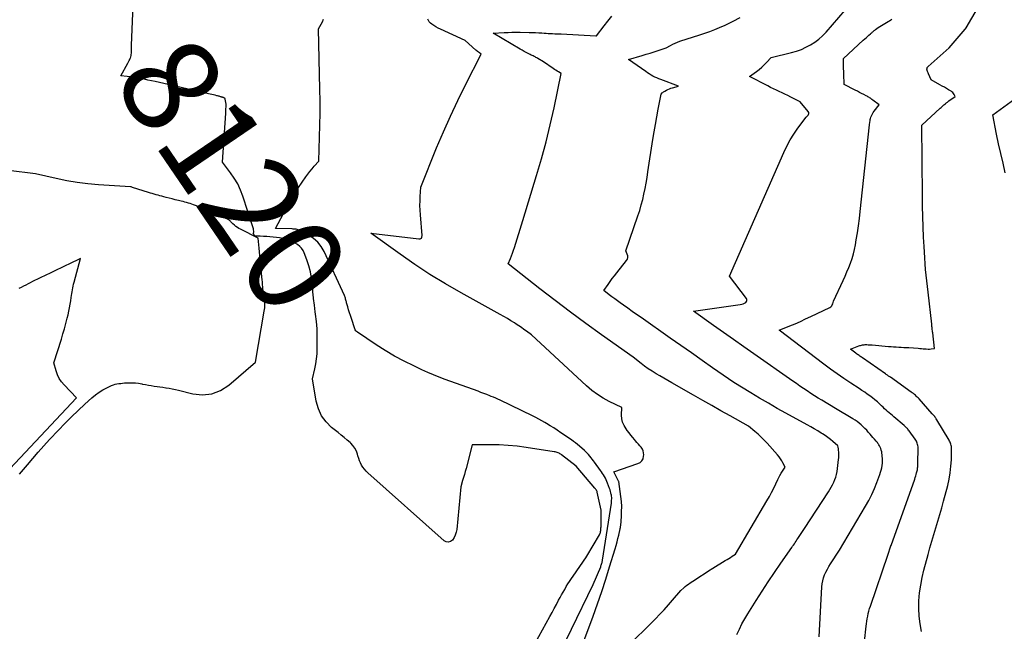
# Model space of a CAD drawing. Units: inches. Extents: x 2630767 to 2632778, y 1493729 to 1496298.
# Drawn here: x 2631204 to 2631351, y 1494141 to 1494232 of the extents above; entities that cross this region are included whole.
import ezdxf
from ezdxf.enums import TextEntityAlignment as Align

# ---------------------------------------------------------------- set-up
doc = ezdxf.new("R2010")
doc.units = ezdxf.units.IN
doc.header["$MEASUREMENT"] = 0
doc.layers.add('Tile_2737_17_NW_contour_2ft', color=25, linetype='Continuous')
doc.layers.add('Tile_2737_17_NW_contour_anno_2ft', color=13, linetype='Continuous')
doc.styles.add('Arial', font='arial.ttf')

msp = doc.modelspace()

# ---------------------------------------------------------------- linework, layer by layer
at = {"layer": 'Tile_2737_17_NW_contour_2ft'}
for points in [[(2631220.8, 1494226.8, 8120), (2631220.8, 1494226.82, 8120), (2631220.82, 1494227.01, 8120), (2631220.83, 1494227.16, 8120), (2631220.83, 1494227.28, 8120), (2631220.83, 1494227.4, 8120), (2631220.83, 1494227.52, 8120), (2631220.83, 1494227.64, 8120), (2631220.82, 1494227.76, 8120), (2631220.82, 1494227.88, 8120), (2631220.82, 1494228, 8120), (2631220.83, 1494228.12, 8120), (2631221.77, 1494251.06, 8120)], [(2631323.42, 1494139.94, 8130), (2631323.82, 1494147.38, 8130), (2631323.87, 1494147.84, 8130), (2631323.96, 1494148.29, 8130), (2631324.09, 1494148.73, 8130), (2631324.25, 1494149.17, 8130), (2631324.45, 1494149.59, 8130), (2631324.66, 1494150.01, 8130), (2631324.89, 1494150.41, 8130), (2631325.14, 1494150.81, 8130), (2631326.48, 1494152.86, 8130), (2631330.35, 1494159.41, 8130), (2631330.82, 1494160.27, 8130), (2631331.27, 1494161.14, 8130), (2631331.67, 1494162.04, 8130), (2631332.04, 1494162.95, 8130), (2631332.48, 1494164.14, 8130), (2631332.59, 1494164.47, 8130), (2631332.69, 1494164.8, 8130), (2631332.76, 1494165.13, 8130), (2631332.82, 1494165.48, 8130), (2631332.86, 1494165.82, 8130), (2631332.88, 1494166.16, 8130), (2631332.87, 1494166.51, 8130), (2631332.85, 1494166.85, 8130), (2631332.83, 1494167.05, 8130), (2631332.8, 1494167.3, 8130), (2631332.76, 1494167.53, 8130), (2631332.69, 1494167.77, 8130), (2631332.61, 1494168, 8130), (2631332.54, 1494168.2, 8130), (2631332.48, 1494168.32, 8130), (2631332.42, 1494168.44, 8130), (2631332.35, 1494168.56, 8130), (2631332.28, 1494168.67, 8130), (2631332.2, 1494168.78, 8130), (2631332.11, 1494168.89, 8130), (2631332.03, 1494169, 8130), (2631331.94, 1494169.1, 8130), (2631331.68, 1494169.4, 8130), (2631331.46, 1494169.65, 8130), (2631331.25, 1494169.9, 8130), (2631331.03, 1494170.15, 8130), (2631330.81, 1494170.4, 8130), (2631330.76, 1494170.46, 8130), (2631330.52, 1494170.74, 8130), (2631330.26, 1494171.01, 8130), (2631330, 1494171.27, 8130), (2631329.73, 1494171.52, 8130), (2631329.7, 1494171.55, 8130), (2631329.41, 1494171.79, 8130), (2631329.1, 1494172.03, 8130), (2631328.79, 1494172.25, 8130), (2631328.46, 1494172.46, 8130), (2631325.85, 1494174, 8130), (2631323.83, 1494175.21, 8130), (2631323.28, 1494175.54, 8130), (2631322.73, 1494175.89, 8130), (2631322.18, 1494176.24, 8130), (2631321.64, 1494176.6, 8130), (2631321.1, 1494176.96, 8130), (2631320.57, 1494177.33, 8130), (2631320.03, 1494177.7, 8130), (2631319.5, 1494178.07, 8130), (2631313.68, 1494182.15, 8130), (2631312.17, 1494183.21, 8130), (2631310.67, 1494184.27, 8130), (2631309.17, 1494185.33, 8130), (2631307.66, 1494186.38, 8130), (2631304.66, 1494188.5, 8130), (2631311.66, 1494189.48, 8130), (2631311.88, 1494189.53, 8130), (2631312.08, 1494189.59, 8130), (2631312.28, 1494189.68, 8130), (2631312.47, 1494189.79, 8130), (2631312.59, 1494189.93, 8130), (2631312.65, 1494190.07, 8130), (2631312.64, 1494190.23, 8130), (2631312.57, 1494190.4, 8130), (2631310.06, 1494193.75, 8130), (2631318.14, 1494212.19, 8130), (2631318.59, 1494213.13, 8130), (2631319.08, 1494214.05, 8130), (2631319.63, 1494214.93, 8130), (2631320.23, 1494215.79, 8130), (2631321.48, 1494217.47, 8130), (2631321.77, 1494217.73, 8130), (2631321.86, 1494217.87, 8130), (2631321.9, 1494218, 8130), (2631321.88, 1494218.15, 8130), (2631321.81, 1494218.29, 8130), (2631320.58, 1494219.73, 8130), (2631319.18, 1494220.45, 8130), (2631318.75, 1494220.66, 8130), (2631318.33, 1494220.87, 8130), (2631317.9, 1494221.08, 8130), (2631317.47, 1494221.28, 8130), (2631317.04, 1494221.49, 8130), (2631316.61, 1494221.69, 8130), (2631316.18, 1494221.9, 8130), (2631315.76, 1494222.12, 8130), (2631313.02, 1494223.51, 8130), (2631314.09, 1494224.27, 8130), (2631314.49, 1494224.57, 8130), (2631314.88, 1494224.89, 8130), (2631315.24, 1494225.24, 8130), (2631315.59, 1494225.6, 8130), (2631316.27, 1494226.34, 8130), (2631319.32, 1494227.09, 8130), (2631320.05, 1494227.3, 8130), (2631320.77, 1494227.56, 8130), (2631321.46, 1494227.87, 8130), (2631322.14, 1494228.22, 8130), (2631322.78, 1494228.63, 8130), (2631323.39, 1494229.09, 8130), (2631323.95, 1494229.6, 8130), (2631324.47, 1494230.15, 8130), (2631331.09, 1494237.85, 8130)], [(2631338.72, 1494140.73, 8134), (2631338.49, 1494141.86, 8134), (2631338.33, 1494143, 8134), (2631338.28, 1494144.15, 8134), (2631338.3, 1494145.31, 8134), (2631338.42, 1494146.47, 8134), (2631338.58, 1494147.62, 8134), (2631338.8, 1494148.76, 8134), (2631339.07, 1494149.89, 8134), (2631339.68, 1494152.2, 8134), (2631339.95, 1494153.21, 8134), (2631340.23, 1494154.21, 8134), (2631340.53, 1494155.2, 8134), (2631340.84, 1494156.19, 8134), (2631341.14, 1494157.19, 8134), (2631341.44, 1494158.18, 8134), (2631341.72, 1494159.18, 8134), (2631342, 1494160.18, 8134), (2631342.61, 1494162.49, 8134), (2631342.83, 1494163.45, 8134), (2631343, 1494164.41, 8134), (2631343.1, 1494165.38, 8134), (2631343.16, 1494166.35, 8134), (2631343.2, 1494167.97, 8134), (2631343.2, 1494168.14, 8134), (2631343.18, 1494168.31, 8134), (2631343.15, 1494168.48, 8134), (2631343.1, 1494168.65, 8134), (2631343.04, 1494168.81, 8134), (2631342.97, 1494168.97, 8134), (2631342.9, 1494169.12, 8134), (2631342.81, 1494169.28, 8134), (2631340.99, 1494172.3, 8134), (2631340.91, 1494172.42, 8134), (2631340.84, 1494172.54, 8134), (2631340.75, 1494172.66, 8134), (2631340.67, 1494172.77, 8134), (2631340.58, 1494172.88, 8134), (2631340.49, 1494172.99, 8134), (2631340.4, 1494173.1, 8134), (2631340.31, 1494173.21, 8134), (2631338.33, 1494175.42, 8134), (2631338.2, 1494175.56, 8134), (2631338.06, 1494175.69, 8134), (2631337.92, 1494175.82, 8134), (2631337.78, 1494175.95, 8134), (2631337.63, 1494176.08, 8134), (2631337.49, 1494176.2, 8134), (2631337.33, 1494176.31, 8134), (2631337.18, 1494176.43, 8134), (2631334.06, 1494178.64, 8134), (2631333.97, 1494178.71, 8134), (2631333.88, 1494178.77, 8134), (2631333.79, 1494178.83, 8134), (2631333.7, 1494178.9, 8134), (2631333.62, 1494178.96, 8134), (2631333.53, 1494179.02, 8134), (2631333.44, 1494179.08, 8134), (2631333.35, 1494179.14, 8134), (2631329.88, 1494181.54, 8134), (2631329.76, 1494181.63, 8134), (2631329.63, 1494181.71, 8134), (2631329.51, 1494181.8, 8134), (2631329.38, 1494181.88, 8134), (2631329.26, 1494181.97, 8134), (2631329.14, 1494182.05, 8134), (2631329.02, 1494182.14, 8134), (2631328.9, 1494182.23, 8134), (2631328.11, 1494182.83, 8134), (2631329.36, 1494183.31, 8134), (2631329.49, 1494183.36, 8134), (2631329.61, 1494183.4, 8134), (2631329.74, 1494183.43, 8134), (2631329.88, 1494183.46, 8134), (2631330.01, 1494183.49, 8134), (2631330.14, 1494183.5, 8134), (2631330.28, 1494183.51, 8134), (2631330.41, 1494183.51, 8134), (2631330.54, 1494183.51, 8134), (2631330.74, 1494183.5, 8134), (2631330.94, 1494183.49, 8134), (2631331.14, 1494183.48, 8134), (2631331.34, 1494183.47, 8134), (2631333.78, 1494183.25, 8134), (2631334.16, 1494183.22, 8134), (2631334.54, 1494183.19, 8134), (2631334.93, 1494183.17, 8134), (2631335.31, 1494183.15, 8134), (2631335.69, 1494183.13, 8134), (2631336.07, 1494183.11, 8134), (2631336.45, 1494183.09, 8134), (2631336.83, 1494183.07, 8134), (2631338.2, 1494182.97, 8134), (2631338.45, 1494182.96, 8134), (2631338.69, 1494182.94, 8134), (2631338.93, 1494182.91, 8134), (2631339.18, 1494182.89, 8134), (2631339.42, 1494182.87, 8134), (2631339.67, 1494182.86, 8134), (2631339.91, 1494182.86, 8134), (2631340.15, 1494182.88, 8134), (2631340.65, 1494182.92, 8134), (2631340.37, 1494185.27, 8134), (2631340.35, 1494185.43, 8134), (2631340.33, 1494185.59, 8134), (2631340.31, 1494185.75, 8134), (2631340.29, 1494185.91, 8134), (2631340.27, 1494186.07, 8134), (2631340.25, 1494186.23, 8134), (2631340.24, 1494186.39, 8134), (2631340.22, 1494186.55, 8134), (2631339.67, 1494191.32, 8134), (2631339.58, 1494192.18, 8134), (2631339.48, 1494193.03, 8134), (2631339.4, 1494193.88, 8134), (2631339.32, 1494194.74, 8134), (2631339.25, 1494195.59, 8134), (2631339.18, 1494196.45, 8134), (2631339.13, 1494197.3, 8134), (2631339.08, 1494198.16, 8134), (2631339.01, 1494199.53, 8134), (2631338.94, 1494201.08, 8134), (2631338.89, 1494202.62, 8134), (2631338.85, 1494204.17, 8134), (2631338.83, 1494205.71, 8134), (2631338.74, 1494216.28, 8134), (2631341.47, 1494218.77, 8134), (2631341.62, 1494218.9, 8134), (2631341.76, 1494219.02, 8134), (2631341.9, 1494219.15, 8134), (2631342.04, 1494219.28, 8134), (2631342.19, 1494219.4, 8134), (2631342.26, 1494219.46, 8134), (2631342.33, 1494219.53, 8134), (2631342.41, 1494219.59, 8134), (2631342.48, 1494219.64, 8134), (2631342.56, 1494219.7, 8134), (2631342.63, 1494219.76, 8134), (2631342.71, 1494219.82, 8134), (2631342.78, 1494219.87, 8134), (2631343.71, 1494220.55, 8134), (2631343.55, 1494220.84, 8134), (2631343.46, 1494220.98, 8134), (2631343.36, 1494221.11, 8134), (2631343.24, 1494221.21, 8134), (2631343.11, 1494221.31, 8134), (2631342.75, 1494221.53, 8134), (2631342.43, 1494221.73, 8134), (2631342.11, 1494221.92, 8134), (2631341.78, 1494222.1, 8134), (2631341.45, 1494222.29, 8134), (2631340.16, 1494223.01, 8134), (2631339.74, 1494223.93, 8134), (2631339.69, 1494224.05, 8134), (2631339.64, 1494224.16, 8134), (2631339.6, 1494224.28, 8134), (2631339.56, 1494224.4, 8134), (2631339.53, 1494224.5, 8134), (2631339.51, 1494224.57, 8134), (2631339.51, 1494224.64, 8134), (2631339.52, 1494224.71, 8134), (2631339.53, 1494224.78, 8134), (2631339.56, 1494224.84, 8134), (2631339.6, 1494224.9, 8134), (2631339.64, 1494224.96, 8134), (2631339.69, 1494225.01, 8134), (2631342.84, 1494227.79, 8134), (2631345.21, 1494230.57, 8134), (2631345.24, 1494230.61, 8134), (2631345.34, 1494230.78, 8134), (2631347.53, 1494234.51, 8134)], [(2631283.23, 1494134.4, 8122), (2631289.72, 1494147.74, 8122), (2631290.83, 1494150.38, 8122), (2631290.87, 1494150.51, 8122), (2631290.92, 1494150.63, 8122), (2631290.96, 1494150.76, 8122), (2631291, 1494150.89, 8122), (2631291, 1494150.91, 8122), (2631291.03, 1494151.03, 8122), (2631291.06, 1494151.15, 8122), (2631291.08, 1494151.26, 8122), (2631291.11, 1494151.38, 8122), (2631292.43, 1494159.88, 8122), (2631292.44, 1494159.95, 8122), (2631292.47, 1494160.33, 8122), (2631292.48, 1494160.52, 8122), (2631292.48, 1494160.71, 8122), (2631292.46, 1494160.9, 8122), (2631292.43, 1494161.09, 8122), (2631292.42, 1494161.17, 8122), (2631292.37, 1494161.39, 8122), (2631292.31, 1494161.61, 8122), (2631292.24, 1494161.83, 8122), (2631292.17, 1494162.05, 8122), (2631291.86, 1494162.85, 8122), (2631291.75, 1494163.11, 8122), (2631291.65, 1494163.35, 8122), (2631291.53, 1494163.6, 8122), (2631291.4, 1494163.84, 8122), (2631291.26, 1494164.07, 8122), (2631291.12, 1494164.3, 8122), (2631290.97, 1494164.53, 8122), (2631290.82, 1494164.75, 8122), (2631289.93, 1494165.96, 8122), (2631289.75, 1494166.2, 8122), (2631289.57, 1494166.43, 8122), (2631289.39, 1494166.65, 8122), (2631289.21, 1494166.88, 8122), (2631289.02, 1494167.1, 8122), (2631288.82, 1494167.31, 8122), (2631288.61, 1494167.51, 8122), (2631288.4, 1494167.71, 8122), (2631287.66, 1494168.37, 8122), (2631287.38, 1494168.61, 8122), (2631287.09, 1494168.85, 8122), (2631286.79, 1494169.07, 8122), (2631286.48, 1494169.29, 8122), (2631284.9, 1494170.37, 8122), (2631284.36, 1494170.73, 8122), (2631283.82, 1494171.08, 8122), (2631283.28, 1494171.42, 8122), (2631282.73, 1494171.76, 8122), (2631282.52, 1494171.88, 8122), (2631282.07, 1494172.14, 8122), (2631281.61, 1494172.4, 8122), (2631281.15, 1494172.64, 8122), (2631280.68, 1494172.88, 8122), (2631275.83, 1494175.23, 8122), (2631275.5, 1494175.38, 8122), (2631275.17, 1494175.53, 8122), (2631274.84, 1494175.67, 8122), (2631274.51, 1494175.8, 8122), (2631274.3, 1494175.88, 8122), (2631273.86, 1494176.05, 8122), (2631273.41, 1494176.22, 8122), (2631272.97, 1494176.39, 8122), (2631272.53, 1494176.55, 8122), (2631267.63, 1494178.33, 8122), (2631266.75, 1494178.66, 8122), (2631265.88, 1494179, 8122), (2631265.02, 1494179.37, 8122), (2631264.16, 1494179.76, 8122), (2631262.94, 1494180.33, 8122), (2631261.5, 1494181.04, 8122), (2631260.08, 1494181.8, 8122), (2631258.69, 1494182.62, 8122), (2631257.34, 1494183.49, 8122), (2631254.53, 1494185.38, 8122), (2631254.41, 1494185.48, 8122), (2631254.31, 1494185.59, 8122), (2631254.22, 1494185.72, 8122), (2631254.16, 1494185.86, 8122), (2631253.63, 1494187.41, 8122), (2631253.49, 1494187.84, 8122), (2631253.35, 1494188.27, 8122), (2631253.22, 1494188.71, 8122), (2631253.09, 1494189.15, 8122), (2631252.93, 1494189.74, 8122), (2631252.89, 1494189.88, 8122), (2631252.86, 1494190.02, 8122), (2631252.82, 1494190.16, 8122), (2631252.78, 1494190.3, 8122), (2631252.75, 1494190.44, 8122), (2631252.7, 1494190.58, 8122), (2631252.65, 1494190.71, 8122), (2631252.6, 1494190.85, 8122), (2631249.57, 1494197.42, 8122), (2631249.13, 1494198.16, 8122), (2631248.62, 1494198.82, 8122), (2631247.98, 1494199.37, 8122), (2631247.27, 1494199.85, 8122), (2631245.99, 1494200.54, 8122), (2631245.85, 1494200.6, 8122), (2631245.71, 1494200.65, 8122), (2631245.56, 1494200.69, 8122), (2631245.41, 1494200.72, 8122), (2631245.26, 1494200.74, 8122), (2631245.11, 1494200.75, 8122), (2631244.96, 1494200.76, 8122), (2631244.8, 1494200.77, 8122), (2631242.29, 1494200.84, 8122), (2631244.23, 1494204.45, 8122), (2631244.71, 1494205.3, 8122), (2631245.21, 1494206.14, 8122), (2631245.74, 1494206.96, 8122), (2631246.29, 1494207.77, 8122), (2631246.84, 1494208.54, 8122), (2631247.14, 1494208.95, 8122), (2631247.45, 1494209.35, 8122), (2631247.77, 1494209.74, 8122), (2631248.09, 1494210.13, 8122), (2631248.76, 1494210.89, 8122), (2631248.9, 1494214.47, 8122), (2631248.95, 1494216.26, 8122), (2631248.98, 1494218.05, 8122), (2631248.97, 1494219.84, 8122), (2631248.94, 1494221.64, 8122), (2631248.71, 1494230.62, 8122), (2631249.15, 1494231.32, 8122), (2631249.33, 1494231.68, 8122), (2631249.46, 1494232.05, 8122)], [(2631287.73, 1494137.68, 8124), (2631289.69, 1494143.02, 8124), (2631290.35, 1494144.84, 8124), (2631290.98, 1494146.67, 8124), (2631291.58, 1494148.51, 8124), (2631292.17, 1494150.36, 8124), (2631292.99, 1494153.04, 8124), (2631293.14, 1494153.55, 8124), (2631293.28, 1494154.07, 8124), (2631293.41, 1494154.58, 8124), (2631293.53, 1494155.1, 8124), (2631293.73, 1494156.02, 8124), (2631293.75, 1494156.08, 8124), (2631293.76, 1494156.14, 8124), (2631293.77, 1494156.2, 8124), (2631293.78, 1494156.26, 8124), (2631293.8, 1494156.32, 8124), (2631293.81, 1494156.38, 8124), (2631293.81, 1494156.45, 8124), (2631293.82, 1494156.51, 8124), (2631293.93, 1494157.87, 8124), (2631293.96, 1494158.62, 8124), (2631293.97, 1494159.36, 8124), (2631293.92, 1494160.1, 8124), (2631293.84, 1494160.84, 8124), (2631293.53, 1494163.08, 8124), (2631293.5, 1494163.14, 8124), (2631292.77, 1494164.53, 8124), (2631296.38, 1494165.76, 8124), (2631296.72, 1494165.95, 8124), (2631296.98, 1494166.19, 8124), (2631297.15, 1494166.5, 8124), (2631297.24, 1494166.87, 8124), (2631297.26, 1494167.07, 8124), (2631297.24, 1494167.38, 8124), (2631297.18, 1494167.67, 8124), (2631297.05, 1494167.94, 8124), (2631296.88, 1494168.2, 8124), (2631296.66, 1494168.44, 8124), (2631296.45, 1494168.68, 8124), (2631296.24, 1494168.92, 8124), (2631296.04, 1494169.17, 8124), (2631295.89, 1494169.34, 8124), (2631295.61, 1494169.68, 8124), (2631295.33, 1494170.02, 8124), (2631295.06, 1494170.36, 8124), (2631294.8, 1494170.71, 8124), (2631294.61, 1494170.97, 8124), (2631294.33, 1494171.44, 8124), (2631294.11, 1494171.94, 8124), (2631294, 1494172.46, 8124), (2631293.96, 1494173.01, 8124), (2631293.99, 1494174.14, 8124), (2631292.12, 1494175.04, 8124), (2631291.21, 1494175.53, 8124), (2631290.34, 1494176.07, 8124), (2631289.52, 1494176.68, 8124), (2631288.73, 1494177.35, 8124), (2631280.53, 1494184.98, 8124), (2631279.77, 1494185.52, 8124), (2631279.39, 1494185.79, 8124), (2631279, 1494186.06, 8124), (2631278.61, 1494186.32, 8124), (2631278.22, 1494186.58, 8124), (2631277.96, 1494186.75, 8124), (2631277.44, 1494187.08, 8124), (2631276.91, 1494187.41, 8124), (2631276.37, 1494187.72, 8124), (2631275.83, 1494188.03, 8124), (2631270, 1494191.22, 8124), (2631267.66, 1494192.56, 8124), (2631265.36, 1494193.96, 8124), (2631263.11, 1494195.45, 8124), (2631260.89, 1494196.99, 8124), (2631256.52, 1494200.16, 8124), (2631263.7, 1494199.28, 8124), (2631263.91, 1494199.32, 8124), (2631264.08, 1494199.41, 8124), (2631264.17, 1494199.57, 8124), (2631264.22, 1494199.78, 8124), (2631263.94, 1494202.9, 8124), (2631263.89, 1494203.58, 8124), (2631263.87, 1494204.27, 8124), (2631263.88, 1494204.95, 8124), (2631263.9, 1494205.63, 8124), (2631263.99, 1494207, 8124), (2631266.36, 1494212.86, 8124), (2631267.36, 1494215.24, 8124), (2631268.4, 1494217.6, 8124), (2631269.51, 1494219.93, 8124), (2631270.65, 1494222.25, 8124), (2631273, 1494226.85, 8124), (2631272.73, 1494227.04, 8124), (2631272.59, 1494227.14, 8124), (2631272.46, 1494227.24, 8124), (2631272.33, 1494227.35, 8124), (2631272.2, 1494227.46, 8124), (2631270.59, 1494228.87, 8124), (2631266.92, 1494230.56, 8124), (2631266.58, 1494230.73, 8124), (2631266.25, 1494230.91, 8124), (2631265.94, 1494231.12, 8124), (2631265.63, 1494231.34, 8124), (2631265.44, 1494231.48, 8124), (2631265.26, 1494231.65, 8124), (2631265.12, 1494231.85, 8124), (2631265.03, 1494232.07, 8124)], [(2631294.47, 1494138.11, 8126), (2631298.99, 1494142.61, 8126), (2631299.65, 1494143.29, 8126), (2631300.3, 1494143.97, 8126), (2631300.94, 1494144.67, 8126), (2631301.56, 1494145.38, 8126), (2631302.78, 1494146.82, 8126), (2631303.23, 1494147.23, 8126), (2631303.46, 1494147.42, 8126), (2631303.7, 1494147.62, 8126), (2631303.94, 1494147.8, 8126), (2631304.19, 1494147.97, 8126), (2631304.97, 1494148.49, 8126), (2631305.62, 1494148.92, 8126), (2631306.27, 1494149.34, 8126), (2631306.92, 1494149.75, 8126), (2631307.58, 1494150.16, 8126), (2631309.42, 1494151.29, 8126), (2631309.68, 1494151.45, 8126), (2631309.94, 1494151.61, 8126), (2631310.19, 1494151.77, 8126), (2631310.45, 1494151.93, 8126), (2631310.96, 1494152.25, 8126), (2631315.64, 1494160.22, 8126), (2631316, 1494160.84, 8126), (2631316.33, 1494161.46, 8126), (2631316.65, 1494162.1, 8126), (2631316.96, 1494162.74, 8126), (2631317.25, 1494163.37, 8126), (2631317.41, 1494163.7, 8126), (2631317.58, 1494164.01, 8126), (2631317.76, 1494164.32, 8126), (2631317.95, 1494164.62, 8126), (2631318.35, 1494165.22, 8126), (2631318.03, 1494165.88, 8126), (2631317.86, 1494166.19, 8126), (2631317.67, 1494166.5, 8126), (2631317.46, 1494166.79, 8126), (2631317.23, 1494167.07, 8126), (2631315.65, 1494168.82, 8126), (2631315.22, 1494169.28, 8126), (2631314.78, 1494169.72, 8126), (2631314.32, 1494170.14, 8126), (2631313.84, 1494170.56, 8126), (2631312.88, 1494171.36, 8126), (2631310.14, 1494172.88, 8126), (2631308.78, 1494173.65, 8126), (2631307.42, 1494174.41, 8126), (2631306.05, 1494175.19, 8126), (2631304.7, 1494175.96, 8126), (2631301.45, 1494177.82, 8126), (2631300.86, 1494178.16, 8126), (2631300.27, 1494178.5, 8126), (2631299.68, 1494178.84, 8126), (2631299.09, 1494179.18, 8126), (2631298.51, 1494179.54, 8126), (2631297.94, 1494179.91, 8126), (2631297.39, 1494180.31, 8126), (2631296.85, 1494180.72, 8126), (2631295.68, 1494181.66, 8126), (2631290.97, 1494184.98, 8126), (2631288.63, 1494186.65, 8126), (2631286.31, 1494188.36, 8126), (2631284.02, 1494190.1, 8126), (2631281.74, 1494191.86, 8126), (2631277.05, 1494195.57, 8126), (2631277.38, 1494196.37, 8126), (2631277.54, 1494196.78, 8126), (2631277.7, 1494197.18, 8126), (2631277.84, 1494197.59, 8126), (2631277.97, 1494198, 8126), (2631279.24, 1494202.02, 8126), (2631281.27, 1494208.75, 8126), (2631281.99, 1494211.25, 8126), (2631282.68, 1494213.77, 8126), (2631283.29, 1494216.3, 8126), (2631283.87, 1494218.85, 8126), (2631284.96, 1494223.95, 8126), (2631284.55, 1494224.19, 8126), (2631284.34, 1494224.31, 8126), (2631284.14, 1494224.44, 8126), (2631283.94, 1494224.57, 8126), (2631283.75, 1494224.7, 8126), (2631282.31, 1494225.73, 8126), (2631281.46, 1494226.22, 8126), (2631281.32, 1494226.3, 8126), (2631281.18, 1494226.37, 8126), (2631281.04, 1494226.44, 8126), (2631280.9, 1494226.51, 8126), (2631280.76, 1494226.58, 8126), (2631280.62, 1494226.65, 8126), (2631280.48, 1494226.72, 8126), (2631280.33, 1494226.79, 8126), (2631280.01, 1494226.95, 8126), (2631279.7, 1494227.11, 8126), (2631279.4, 1494227.26, 8126), (2631279.11, 1494227.43, 8126), (2631278.81, 1494227.6, 8126), (2631274.77, 1494229.96, 8126), (2631276.41, 1494230.06, 8126), (2631277.01, 1494230.09, 8126), (2631277.6, 1494230.12, 8126), (2631278.2, 1494230.12, 8126), (2631278.8, 1494230.12, 8126), (2631280.14, 1494230.09, 8126), (2631280.62, 1494230.08, 8126), (2631281.1, 1494230.06, 8126), (2631281.58, 1494230.04, 8126), (2631282.06, 1494230.01, 8126), (2631282.38, 1494229.99, 8126), (2631282.7, 1494229.97, 8126), (2631283.02, 1494229.95, 8126), (2631283.34, 1494229.94, 8126), (2631283.66, 1494229.92, 8126), (2631283.98, 1494229.9, 8126), (2631284.3, 1494229.89, 8126), (2631284.62, 1494229.87, 8126), (2631284.94, 1494229.86, 8126), (2631290.13, 1494229.59, 8126), (2631290.17, 1494229.59, 8126), (2631290.2, 1494229.6, 8126), (2631291.34, 1494231.06, 8126), (2631291.91, 1494231.79, 8126), (2631292.49, 1494232.52, 8126)], [(2631300.3, 1494221.28, 8128), (2631300.4, 1494221.34, 8128), (2631300.63, 1494221.46, 8128), (2631300.86, 1494221.57, 8128), (2631301.08, 1494221.67, 8128), (2631301.31, 1494221.76, 8128), (2631301.55, 1494221.84, 8128), (2631302.44, 1494222.1, 8128), (2631299.8, 1494223.07, 8128), (2631299.5, 1494223.18, 8128), (2631299.21, 1494223.31, 8128), (2631298.92, 1494223.44, 8128), (2631298.63, 1494223.59, 8128), (2631298.35, 1494223.74, 8128), (2631298.08, 1494223.91, 8128), (2631297.81, 1494224.08, 8128), (2631297.55, 1494224.26, 8128), (2631294.99, 1494226.05, 8128), (2631297, 1494226.65, 8128), (2631297.6, 1494226.84, 8128), (2631298.2, 1494227.02, 8128), (2631298.81, 1494227.21, 8128), (2631299.41, 1494227.4, 8128), (2631300.61, 1494227.78, 8128), (2631301.27, 1494228.16, 8128), (2631301.6, 1494228.34, 8128), (2631301.95, 1494228.5, 8128), (2631302.3, 1494228.64, 8128), (2631302.66, 1494228.77, 8128), (2631305.62, 1494229.71, 8128), (2631306.37, 1494229.96, 8128), (2631307.11, 1494230.23, 8128), (2631307.84, 1494230.52, 8128), (2631308.56, 1494230.83, 8128), (2631309.39, 1494231.2, 8128), (2631309.69, 1494231.34, 8128), (2631309.99, 1494231.48, 8128), (2631310.29, 1494231.63, 8128), (2631310.59, 1494231.77, 8128), (2631311.63, 1494232.3, 8128)], [(2631329.93, 1494136.93, 8132), (2631330.44, 1494141.49, 8132), (2631330.48, 1494141.87, 8132), (2631330.54, 1494142.25, 8132), (2631330.6, 1494142.63, 8132), (2631330.67, 1494143.01, 8132), (2631330.75, 1494143.39, 8132), (2631330.84, 1494143.76, 8132), (2631330.95, 1494144.13, 8132), (2631331.07, 1494144.49, 8132), (2631333.72, 1494152.24, 8132), (2631334.09, 1494153.36, 8132), (2631334.09, 1494153.38, 8132), (2631334.1, 1494153.4, 8132), (2631334.1, 1494153.41, 8132), (2631334.11, 1494153.43, 8132), (2631334.13, 1494153.49, 8132), (2631334.13, 1494153.51, 8132), (2631334.14, 1494153.52, 8132), (2631334.14, 1494153.54, 8132), (2631334.15, 1494153.56, 8132), (2631337.68, 1494163.46, 8132), (2631337.76, 1494163.69, 8132), (2631337.84, 1494163.92, 8132), (2631337.9, 1494164.14, 8132), (2631337.97, 1494164.38, 8132), (2631338.01, 1494164.54, 8132), (2631338.05, 1494164.69, 8132), (2631338.08, 1494164.84, 8132), (2631338.1, 1494165, 8132), (2631338.12, 1494165.15, 8132), (2631338.14, 1494165.3, 8132), (2631338.15, 1494165.46, 8132), (2631338.15, 1494165.61, 8132), (2631338.16, 1494165.76, 8132), (2631338.18, 1494168.11, 8132), (2631338.18, 1494168.29, 8132), (2631338.16, 1494168.46, 8132), (2631338.12, 1494168.63, 8132), (2631338.07, 1494168.8, 8132), (2631338, 1494168.96, 8132), (2631337.93, 1494169.12, 8132), (2631337.84, 1494169.27, 8132), (2631337.75, 1494169.42, 8132), (2631336.84, 1494170.67, 8132), (2631336.76, 1494170.77, 8132), (2631336.67, 1494170.88, 8132), (2631336.59, 1494170.98, 8132), (2631336.5, 1494171.07, 8132), (2631336.41, 1494171.17, 8132), (2631336.32, 1494171.26, 8132), (2631336.22, 1494171.35, 8132), (2631336.12, 1494171.44, 8132), (2631334.58, 1494172.74, 8132), (2631334.35, 1494172.94, 8132), (2631334.11, 1494173.14, 8132), (2631333.88, 1494173.34, 8132), (2631333.65, 1494173.55, 8132), (2631333.42, 1494173.75, 8132), (2631333.19, 1494173.96, 8132), (2631332.96, 1494174.17, 8132), (2631332.74, 1494174.38, 8132), (2631332.46, 1494174.63, 8132), (2631332.11, 1494174.96, 8132), (2631331.75, 1494175.27, 8132), (2631331.38, 1494175.57, 8132), (2631331, 1494175.86, 8132), (2631330.61, 1494176.14, 8132), (2631330.22, 1494176.42, 8132), (2631329.82, 1494176.69, 8132), (2631329.42, 1494176.95, 8132), (2631328.15, 1494177.77, 8132), (2631327.13, 1494178.45, 8132), (2631326.11, 1494179.15, 8132), (2631325.1, 1494179.87, 8132), (2631324.11, 1494180.6, 8132), (2631317.46, 1494185.65, 8132), (2631319.05, 1494186.3, 8132), (2631319.84, 1494186.64, 8132), (2631320.63, 1494186.98, 8132), (2631321.41, 1494187.34, 8132), (2631322.18, 1494187.7, 8132), (2631325.01, 1494189.06, 8132), (2631325.16, 1494189.17, 8132), (2631325.3, 1494189.29, 8132), (2631325.39, 1494189.45, 8132), (2631325.46, 1494189.62, 8132), (2631325.55, 1494190.01, 8132), (2631326.99, 1494193.07, 8132), (2631327.29, 1494193.72, 8132), (2631327.57, 1494194.37, 8132), (2631327.84, 1494195.03, 8132), (2631328.1, 1494195.69, 8132), (2631328.33, 1494196.36, 8132), (2631328.54, 1494197.04, 8132), (2631328.71, 1494197.72, 8132), (2631328.85, 1494198.42, 8132), (2631328.97, 1494199.13, 8132), (2631329.15, 1494200.19, 8132), (2631329.31, 1494201.24, 8132), (2631329.44, 1494202.31, 8132), (2631329.57, 1494203.37, 8132), (2631330.96, 1494216.33, 8132), (2631331, 1494216.71, 8132), (2631331.02, 1494216.9, 8132), (2631331.06, 1494217.09, 8132), (2631331.1, 1494217.27, 8132), (2631331.16, 1494217.46, 8132), (2631331.19, 1494217.53, 8132), (2631331.27, 1494217.74, 8132), (2631331.37, 1494217.95, 8132), (2631331.49, 1494218.14, 8132), (2631331.62, 1494218.33, 8132), (2631332.38, 1494219.31, 8132), (2631331.43, 1494220, 8132), (2631331.31, 1494220.09, 8132), (2631331.19, 1494220.17, 8132), (2631331.07, 1494220.26, 8132), (2631330.95, 1494220.34, 8132), (2631330.83, 1494220.42, 8132), (2631330.71, 1494220.5, 8132), (2631330.59, 1494220.57, 8132), (2631330.46, 1494220.64, 8132), (2631330.08, 1494220.83, 8132), (2631329.77, 1494220.99, 8132), (2631329.45, 1494221.15, 8132), (2631329.13, 1494221.31, 8132), (2631328.81, 1494221.47, 8132), (2631327.15, 1494222.31, 8132), (2631327.1, 1494223.91, 8132), (2631327.09, 1494224.29, 8132), (2631327.08, 1494224.68, 8132), (2631327.08, 1494225.06, 8132), (2631327.07, 1494225.44, 8132), (2631327.06, 1494226.21, 8132), (2631330.02, 1494228.93, 8132), (2631330.23, 1494229.12, 8132), (2631330.43, 1494229.3, 8132), (2631330.64, 1494229.49, 8132), (2631330.85, 1494229.67, 8132), (2631331.08, 1494229.88, 8132), (2631331.17, 1494229.96, 8132), (2631331.27, 1494230.04, 8132), (2631331.36, 1494230.12, 8132), (2631331.45, 1494230.2, 8132), (2631331.55, 1494230.28, 8132), (2631331.64, 1494230.36, 8132), (2631331.74, 1494230.44, 8132), (2631331.83, 1494230.52, 8132), (2631332.23, 1494230.82, 8132), (2631333.74, 1494231.73, 8132), (2631333.92, 1494231.84, 8132), (2631334.1, 1494231.95, 8132), (2631334.28, 1494232.06, 8132)], [(2631221.13, 1494223.38, 8120), (2631220.68, 1494223.45, 8120), (2631220.2, 1494223.51, 8120), (2631219.24, 1494223.63, 8120), (2631220.3, 1494225.51, 8120), (2631220.39, 1494225.69, 8120), (2631220.48, 1494225.88, 8120), (2631220.57, 1494226.06, 8120), (2631220.65, 1494226.25, 8120), (2631220.66, 1494226.27, 8120), (2631220.72, 1494226.45, 8120), (2631220.77, 1494226.63, 8120), (2631220.8, 1494226.8, 8120)], [(2631236.67, 1494207.48, 8120), (2631236.17, 1494208.33, 8120), (2631235.61, 1494209.15, 8120), (2631234.4, 1494210.74, 8120), (2631234.88, 1494218.06, 8120), (2631234.89, 1494218.22, 8120), (2631234.9, 1494218.39, 8120), (2631234.91, 1494218.56, 8120), (2631234.92, 1494218.72, 8120), (2631234.94, 1494218.94, 8120), (2631234.94, 1494219, 8120), (2631234.94, 1494219.06, 8120), (2631234.95, 1494219.11, 8120), (2631234.95, 1494219.17, 8120), (2631234.95, 1494219.23, 8120), (2631234.94, 1494219.29, 8120), (2631234.94, 1494219.34, 8120), (2631234.93, 1494219.4, 8120), (2631234.82, 1494220.14, 8120), (2631234.81, 1494220.15, 8120), (2631234.81, 1494220.17, 8120), (2631234.8, 1494220.18, 8120), (2631234.75, 1494220.26, 8120), (2631234.69, 1494220.3, 8120), (2631234.63, 1494220.32, 8120), (2631234.59, 1494220.34, 8120), (2631234.54, 1494220.36, 8120), (2631234.49, 1494220.38, 8120), (2631234.45, 1494220.39, 8120), (2631234.4, 1494220.41, 8120), (2631234.33, 1494220.43, 8120), (2631234.26, 1494220.45, 8120), (2631234.19, 1494220.47, 8120), (2631234.12, 1494220.49, 8120), (2631234.02, 1494220.52, 8120), (2631233.9, 1494220.56, 8120), (2631233.79, 1494220.59, 8120), (2631233.67, 1494220.62, 8120), (2631233.55, 1494220.65, 8120), (2631233.3, 1494220.71, 8120), (2631233.06, 1494220.77, 8120), (2631232.82, 1494220.83, 8120), (2631232.58, 1494220.89, 8120), (2631232.33, 1494220.95, 8120), (2631224.35, 1494222.76, 8120), (2631223.82, 1494222.88, 8120), (2631223.29, 1494222.99, 8120), (2631222.76, 1494223.1, 8120), (2631222.22, 1494223.2, 8120), (2631222.11, 1494223.22, 8120), (2631221.63, 1494223.3, 8120), (2631221.15, 1494223.38, 8120), (2631221.13, 1494223.38, 8120)], [(2631311.15, 1494140.28, 8128), (2631311.52, 1494141.07, 8128), (2631311.91, 1494141.85, 8128), (2631312.33, 1494142.61, 8128), (2631312.78, 1494143.36, 8128), (2631314.03, 1494145.34, 8128), (2631314.92, 1494146.74, 8128), (2631315.83, 1494148.14, 8128), (2631316.76, 1494149.52, 8128), (2631317.7, 1494150.89, 8128), (2631319.34, 1494153.24, 8128), (2631319.47, 1494153.43, 8128), (2631319.6, 1494153.62, 8128), (2631319.73, 1494153.8, 8128), (2631319.86, 1494153.99, 8128), (2631319.98, 1494154.18, 8128), (2631320.11, 1494154.38, 8128), (2631320.24, 1494154.57, 8128), (2631320.36, 1494154.76, 8128), (2631321.23, 1494156.09, 8128), (2631324.8, 1494161.54, 8128), (2631325.02, 1494161.89, 8128), (2631325.24, 1494162.25, 8128), (2631325.44, 1494162.62, 8128), (2631325.62, 1494162.99, 8128), (2631325.79, 1494163.37, 8128), (2631325.92, 1494163.76, 8128), (2631326.02, 1494164.16, 8128), (2631326.1, 1494164.57, 8128), (2631326.34, 1494166.37, 8128), (2631326.36, 1494166.64, 8128), (2631326.38, 1494166.91, 8128), (2631326.38, 1494167.18, 8128), (2631326.36, 1494167.45, 8128), (2631326.33, 1494167.79, 8128), (2631326.32, 1494167.9, 8128), (2631326.31, 1494168, 8128), (2631326.29, 1494168.1, 8128), (2631326.27, 1494168.2, 8128), (2631326.23, 1494168.4, 8128), (2631325.49, 1494169.04, 8128), (2631325.11, 1494169.36, 8128), (2631324.73, 1494169.66, 8128), (2631324.33, 1494169.94, 8128), (2631323.92, 1494170.2, 8128), (2631323.73, 1494170.32, 8128), (2631323.21, 1494170.64, 8128), (2631322.69, 1494170.94, 8128), (2631322.17, 1494171.24, 8128), (2631321.64, 1494171.54, 8128), (2631318.48, 1494173.28, 8128), (2631317.16, 1494174.01, 8128), (2631315.85, 1494174.76, 8128), (2631314.55, 1494175.53, 8128), (2631313.26, 1494176.31, 8128), (2631310.69, 1494177.88, 8128), (2631307.53, 1494180.07, 8128), (2631305.95, 1494181.17, 8128), (2631304.37, 1494182.27, 8128), (2631302.8, 1494183.37, 8128), (2631301.22, 1494184.48, 8128), (2631296.86, 1494187.54, 8128), (2631296.2, 1494188, 8128), (2631295.54, 1494188.47, 8128), (2631294.89, 1494188.93, 8128), (2631294.23, 1494189.4, 8128), (2631293.75, 1494189.74, 8128), (2631293.34, 1494190.04, 8128), (2631292.93, 1494190.34, 8128), (2631292.52, 1494190.65, 8128), (2631292.11, 1494190.96, 8128), (2631291.31, 1494191.59, 8128), (2631291.93, 1494192.48, 8128), (2631292.24, 1494192.92, 8128), (2631292.56, 1494193.36, 8128), (2631292.89, 1494193.79, 8128), (2631293.22, 1494194.22, 8128), (2631294.69, 1494196.05, 8128), (2631294.81, 1494196.27, 8128), (2631294.88, 1494196.5, 8128), (2631294.87, 1494196.74, 8128), (2631294.8, 1494196.99, 8128), (2631294.57, 1494197.49, 8128), (2631296.39, 1494202.75, 8128), (2631296.65, 1494203.55, 8128), (2631296.89, 1494204.35, 8128), (2631297.1, 1494205.16, 8128), (2631297.29, 1494205.97, 8128), (2631297.45, 1494206.8, 8128), (2631297.61, 1494207.62, 8128), (2631297.75, 1494208.45, 8128), (2631297.88, 1494209.27, 8128), (2631298.62, 1494214.1, 8128), (2631298.8, 1494215.24, 8128), (2631298.99, 1494216.37, 8128), (2631299.19, 1494217.5, 8128), (2631299.41, 1494218.63, 8128), (2631299.86, 1494220.89, 8128), (2631300.03, 1494221.06, 8128), (2631300.11, 1494221.14, 8128), (2631300.2, 1494221.21, 8128), (2631300.3, 1494221.28, 8128)], [(2631351.2, 1494209.14, 8136), (2631350.86, 1494210.58, 8136), (2631350.52, 1494212.02, 8136), (2631350.21, 1494213.46, 8136), (2631349.91, 1494214.91, 8136), (2631349.32, 1494217.81, 8136), (2631352.64, 1494220.2, 8136)], [(2631204.14, 1494164.21, 8118), (2631205.29, 1494165.6, 8118), (2631206.1, 1494166.55, 8118), (2631206.92, 1494167.49, 8118), (2631207.75, 1494168.42, 8118), (2631208.6, 1494169.34, 8118), (2631209.92, 1494170.75, 8118), (2631210.88, 1494171.75, 8118), (2631211.86, 1494172.73, 8118), (2631212.86, 1494173.7, 8118), (2631213.87, 1494174.64, 8118), (2631214.92, 1494175.6, 8118), (2631215.44, 1494176.03, 8118), (2631215.98, 1494176.43, 8118), (2631216.55, 1494176.77, 8118), (2631217.15, 1494177.08, 8118), (2631217.86, 1494177.4, 8118), (2631218.12, 1494177.51, 8118), (2631218.39, 1494177.6, 8118), (2631218.66, 1494177.66, 8118), (2631218.94, 1494177.71, 8118), (2631219.22, 1494177.74, 8118), (2631219.5, 1494177.77, 8118), (2631219.78, 1494177.79, 8118), (2631220.07, 1494177.81, 8118), (2631220.46, 1494177.83, 8118), (2631220.93, 1494177.83, 8118), (2631221.41, 1494177.81, 8118), (2631221.88, 1494177.75, 8118), (2631222.35, 1494177.67, 8118), (2631222.49, 1494177.63, 8118), (2631222.92, 1494177.55, 8118), (2631223.35, 1494177.47, 8118), (2631223.78, 1494177.4, 8118), (2631224.21, 1494177.34, 8118), (2631224.65, 1494177.28, 8118), (2631225.08, 1494177.22, 8118), (2631225.51, 1494177.16, 8118), (2631225.95, 1494177.09, 8118), (2631226, 1494177.08, 8118), (2631226.46, 1494177, 8118), (2631226.92, 1494176.91, 8118), (2631227.37, 1494176.81, 8118), (2631227.82, 1494176.7, 8118), (2631229.96, 1494176.17, 8118), (2631231.43, 1494176.03, 8118), (2631232.83, 1494176.16, 8118), (2631234.13, 1494176.68, 8118), (2631235.37, 1494177.47, 8118), (2631239.33, 1494180.91, 8118), (2631240.64, 1494188.5, 8118), (2631240.7, 1494188.98, 8118), (2631240.73, 1494189.46, 8118), (2631240.7, 1494189.94, 8118), (2631240.64, 1494190.41, 8118), (2631240.47, 1494191.37, 8118), (2631240.41, 1494192.11, 8118), (2631240.38, 1494192.48, 8118), (2631240.35, 1494192.85, 8118), (2631240.32, 1494193.22, 8118), (2631240.29, 1494193.59, 8118), (2631240.28, 1494193.71, 8118), (2631240.24, 1494194.14, 8118), (2631240.2, 1494194.57, 8118), (2631240.16, 1494195, 8118), (2631240.12, 1494195.43, 8118), (2631240.1, 1494195.68, 8118), (2631240.05, 1494196.24, 8118), (2631240, 1494196.8, 8118), (2631239.94, 1494197.35, 8118), (2631239.89, 1494197.91, 8118), (2631239.75, 1494199.41, 8118), (2631237.09, 1494200.72, 8118), (2631236.85, 1494200.85, 8118), (2631236.62, 1494201, 8118), (2631236.4, 1494201.16, 8118), (2631236.18, 1494201.33, 8118), (2631235.94, 1494201.55, 8118), (2631235.86, 1494201.62, 8118), (2631235.78, 1494201.71, 8118), (2631235.7, 1494201.79, 8118), (2631235.62, 1494201.88, 8118), (2631235.55, 1494201.97, 8118), (2631235.46, 1494202.04, 8118), (2631235.37, 1494202.11, 8118), (2631235.27, 1494202.16, 8118), (2631233.16, 1494203.15, 8118), (2631233, 1494203.23, 8118), (2631232.85, 1494203.3, 8118), (2631232.69, 1494203.37, 8118), (2631232.54, 1494203.43, 8118), (2631232.38, 1494203.5, 8118), (2631232.22, 1494203.56, 8118), (2631232.06, 1494203.63, 8118), (2631231.9, 1494203.69, 8118), (2631230.36, 1494204.27, 8118), (2631230.1, 1494204.37, 8118), (2631229.84, 1494204.46, 8118), (2631229.58, 1494204.55, 8118), (2631229.32, 1494204.63, 8118), (2631229.05, 1494204.71, 8118), (2631228.79, 1494204.78, 8118), (2631228.52, 1494204.85, 8118), (2631228.26, 1494204.92, 8118), (2631227.82, 1494205.03, 8118), (2631227.36, 1494205.14, 8118), (2631226.9, 1494205.25, 8118), (2631226.44, 1494205.37, 8118), (2631225.99, 1494205.48, 8118), (2631225.65, 1494205.57, 8118), (2631225.36, 1494205.65, 8118), (2631225.08, 1494205.72, 8118), (2631224.79, 1494205.8, 8118), (2631224.5, 1494205.88, 8118), (2631224.22, 1494205.96, 8118), (2631223.93, 1494206.04, 8118), (2631223.65, 1494206.13, 8118), (2631223.36, 1494206.22, 8118), (2631220.97, 1494206.98, 8118), (2631220.89, 1494207.02, 8118), (2631220.77, 1494207.04, 8118), (2631220.75, 1494207.04, 8118), (2631220.73, 1494207.05, 8118), (2631220.71, 1494207.05, 8118), (2631220.69, 1494207.05, 8118), (2631215.91, 1494207.37, 8118), (2631214.32, 1494207.51, 8118), (2631212.74, 1494207.71, 8118), (2631211.17, 1494207.97, 8118), (2631209.61, 1494208.29, 8118), (2631206.49, 1494209, 8118), (2631202.46, 1494209.47, 8118)], [(2631247.82, 1494192.32, 8120), (2631247.82, 1494192.4, 8120), (2631247.81, 1494192.49, 8120), (2631247.7, 1494193.43, 8120), (2631247.53, 1494194.37, 8120), (2631247.29, 1494195.28, 8120), (2631246.99, 1494196.18, 8120), (2631246.61, 1494197.19, 8120), (2631246.43, 1494197.56, 8120), (2631246.21, 1494197.89, 8120), (2631245.94, 1494198.17, 8120), (2631245.62, 1494198.43, 8120), (2631245.27, 1494198.64, 8120), (2631244.9, 1494198.83, 8120), (2631244.53, 1494198.99, 8120), (2631244.14, 1494199.13, 8120), (2631243.86, 1494199.22, 8120), (2631243.39, 1494199.34, 8120), (2631242.92, 1494199.45, 8120), (2631242.45, 1494199.52, 8120), (2631241.97, 1494199.57, 8120), (2631241.95, 1494199.57, 8120), (2631241.47, 1494199.61, 8120), (2631241, 1494199.63, 8120), (2631240.53, 1494199.66, 8120), (2631240.05, 1494199.68, 8120), (2631239.38, 1494199.71, 8120), (2631239.24, 1494199.72, 8120), (2631238.97, 1494200.12, 8120), (2631239.05, 1494200.2, 8120), (2631239.08, 1494200.31, 8120), (2631239.08, 1494200.43, 8120), (2631239.08, 1494200.46, 8120), (2631239.05, 1494200.62, 8120), (2631239.01, 1494200.77, 8120), (2631238.97, 1494200.92, 8120), (2631238.92, 1494201.07, 8120), (2631237.44, 1494205.65, 8120), (2631237.08, 1494206.58, 8120), (2631236.67, 1494207.48, 8120)], [(2631201.91, 1494164.19, 8116), (2631212.62, 1494175.59, 8116), (2631210.77, 1494177.5, 8116), (2631210.38, 1494177.97, 8116), (2631210.04, 1494178.48, 8116), (2631209.78, 1494179.02, 8116), (2631209.58, 1494179.6, 8116), (2631209.25, 1494180.81, 8116), (2631210.36, 1494184.35, 8116), (2631210.59, 1494185.12, 8116), (2631210.81, 1494185.89, 8116), (2631211.03, 1494186.67, 8116), (2631211.23, 1494187.45, 8116), (2631211.36, 1494187.97, 8116), (2631211.49, 1494188.49, 8116), (2631211.6, 1494189.01, 8116), (2631211.69, 1494189.54, 8116), (2631211.78, 1494190.07, 8116), (2631211.84, 1494190.56, 8116), (2631211.88, 1494190.85, 8116), (2631211.93, 1494191.13, 8116), (2631211.97, 1494191.41, 8116), (2631212.02, 1494191.7, 8116), (2631212.07, 1494191.98, 8116), (2631212.13, 1494192.26, 8116), (2631212.19, 1494192.54, 8116), (2631212.26, 1494192.82, 8116), (2631213.2, 1494196.34, 8116), (2631211.47, 1494195.52, 8116), (2631211.05, 1494195.32, 8116), (2631210.64, 1494195.12, 8116), (2631210.23, 1494194.92, 8116), (2631209.81, 1494194.72, 8116), (2631209.4, 1494194.52, 8116), (2631208.98, 1494194.31, 8116), (2631208.57, 1494194.11, 8116), (2631208.15, 1494193.92, 8116), (2631206.08, 1494192.92, 8116), (2631205.73, 1494192.75, 8116), (2631205.39, 1494192.58, 8116), (2631205.05, 1494192.41, 8116), (2631204.71, 1494192.24, 8116), (2631204.37, 1494192.06, 8116), (2631204.03, 1494191.88, 8116)], [(2631247.99, 1494190.48, 8120), (2631247.9, 1494191.4, 8120), (2631247.82, 1494192.32, 8120)], [(2631281.05, 1494138.99, 8120), (2631283.24, 1494142.94, 8120), (2631283.58, 1494143.54, 8120), (2631283.91, 1494144.15, 8120), (2631284.23, 1494144.76, 8120), (2631284.56, 1494145.38, 8120), (2631284.77, 1494145.77, 8120), (2631284.99, 1494146.18, 8120), (2631285.22, 1494146.6, 8120), (2631285.46, 1494147, 8120), (2631285.7, 1494147.41, 8120), (2631285.95, 1494147.81, 8120), (2631286.2, 1494148.2, 8120), (2631286.46, 1494148.6, 8120), (2631286.72, 1494148.99, 8120), (2631288.71, 1494151.88, 8120), (2631288.72, 1494151.9, 8120), (2631288.73, 1494151.91, 8120), (2631288.74, 1494151.93, 8120), (2631288.75, 1494151.95, 8120), (2631290.65, 1494155.14, 8120), (2631290.7, 1494155.26, 8120), (2631290.75, 1494155.38, 8120), (2631290.79, 1494155.5, 8120), (2631290.81, 1494155.63, 8120), (2631290.83, 1494155.76, 8120), (2631290.85, 1494155.96, 8120), (2631290.87, 1494156.16, 8120), (2631290.88, 1494156.35, 8120), (2631290.89, 1494156.55, 8120), (2631290.9, 1494158.74, 8120), (2631290.9, 1494158.76, 8120), (2631290.89, 1494158.78, 8120), (2631290.89, 1494158.8, 8120), (2631290.89, 1494158.82, 8120), (2631290.32, 1494161.52, 8120), (2631290.31, 1494161.55, 8120), (2631290.3, 1494161.57, 8120), (2631290.3, 1494161.59, 8120), (2631290.29, 1494161.61, 8120), (2631290.25, 1494161.69, 8120), (2631290.25, 1494161.71, 8120), (2631290.24, 1494161.73, 8120), (2631290.22, 1494161.75, 8120), (2631290.21, 1494161.77, 8120), (2631290.15, 1494161.86, 8120), (2631290.11, 1494161.92, 8120), (2631290.06, 1494161.98, 8120), (2631290.01, 1494162.04, 8120), (2631289.96, 1494162.1, 8120), (2631287.17, 1494165.37, 8120), (2631285, 1494167.06, 8120), (2631284.88, 1494167.15, 8120), (2631284.75, 1494167.23, 8120), (2631284.62, 1494167.3, 8120), (2631284.48, 1494167.36, 8120), (2631284.34, 1494167.42, 8120), (2631284.2, 1494167.46, 8120), (2631284.05, 1494167.5, 8120), (2631283.9, 1494167.53, 8120), (2631279.7, 1494168.18, 8120), (2631278.37, 1494168.36, 8120), (2631277.04, 1494168.49, 8120), (2631275.7, 1494168.56, 8120), (2631274.36, 1494168.58, 8120), (2631271.67, 1494168.57, 8120), (2631270.75, 1494165.04, 8120), (2631270.62, 1494164.59, 8120), (2631270.5, 1494164.13, 8120), (2631270.36, 1494163.68, 8120), (2631270.23, 1494163.22, 8120), (2631269.95, 1494162.32, 8120), (2631269.35, 1494155.95, 8120), (2631269.27, 1494155.52, 8120), (2631269.14, 1494155.1, 8120), (2631268.95, 1494154.72, 8120), (2631268.7, 1494154.36, 8120), (2631268.41, 1494154.15, 8120), (2631268.1, 1494154.04, 8120), (2631267.79, 1494154.09, 8120), (2631267.46, 1494154.25, 8120), (2631256.09, 1494164.38, 8120), (2631255.82, 1494164.64, 8120), (2631255.58, 1494164.92, 8120), (2631255.36, 1494165.22, 8120), (2631255.17, 1494165.53, 8120), (2631255.01, 1494165.86, 8120), (2631254.86, 1494166.2, 8120), (2631254.73, 1494166.55, 8120), (2631254.62, 1494166.91, 8120), (2631254.55, 1494167.17, 8120), (2631254.38, 1494167.63, 8120), (2631254.16, 1494168.06, 8120), (2631253.87, 1494168.45, 8120), (2631253.53, 1494168.81, 8120), (2631253.43, 1494168.9, 8120), (2631252.99, 1494169.28, 8120), (2631252.56, 1494169.65, 8120), (2631252.12, 1494170.02, 8120), (2631251.67, 1494170.38, 8120), (2631250.68, 1494171.17, 8120), (2631249.85, 1494172, 8120), (2631249.17, 1494172.91, 8120), (2631248.71, 1494173.95, 8120), (2631248.4, 1494175.08, 8120), (2631247.85, 1494178.43, 8120), (2631248.18, 1494179.91, 8120), (2631248.33, 1494180.65, 8120), (2631248.44, 1494181.4, 8120), (2631248.51, 1494182.15, 8120), (2631248.54, 1494182.91, 8120), (2631248.55, 1494183.63, 8120), (2631248.55, 1494184.74, 8120), (2631248.51, 1494185.86, 8120), (2631248.41, 1494186.97, 8120), (2631248.29, 1494188.07, 8120), (2631248.24, 1494188.41, 8120), (2631248.12, 1494189.4, 8120), (2631248, 1494190.4, 8120), (2631247.99, 1494190.48, 8120)]]:
    msp.add_polyline3d(points, dxfattribs=at)

# ---------------------------------------------------------------- texts
at = {"layer": 'Tile_2737_17_NW_contour_anno_2ft', "color": 18, "style": 'Arial'}
msp.add_text('8120', height=14.4, rotation=-55.7025, dxfattribs=at).set_placement((2631235.96, 1494208.86), align=Align.MIDDLE_CENTER)

doc.saveas('drawing.dxf')
